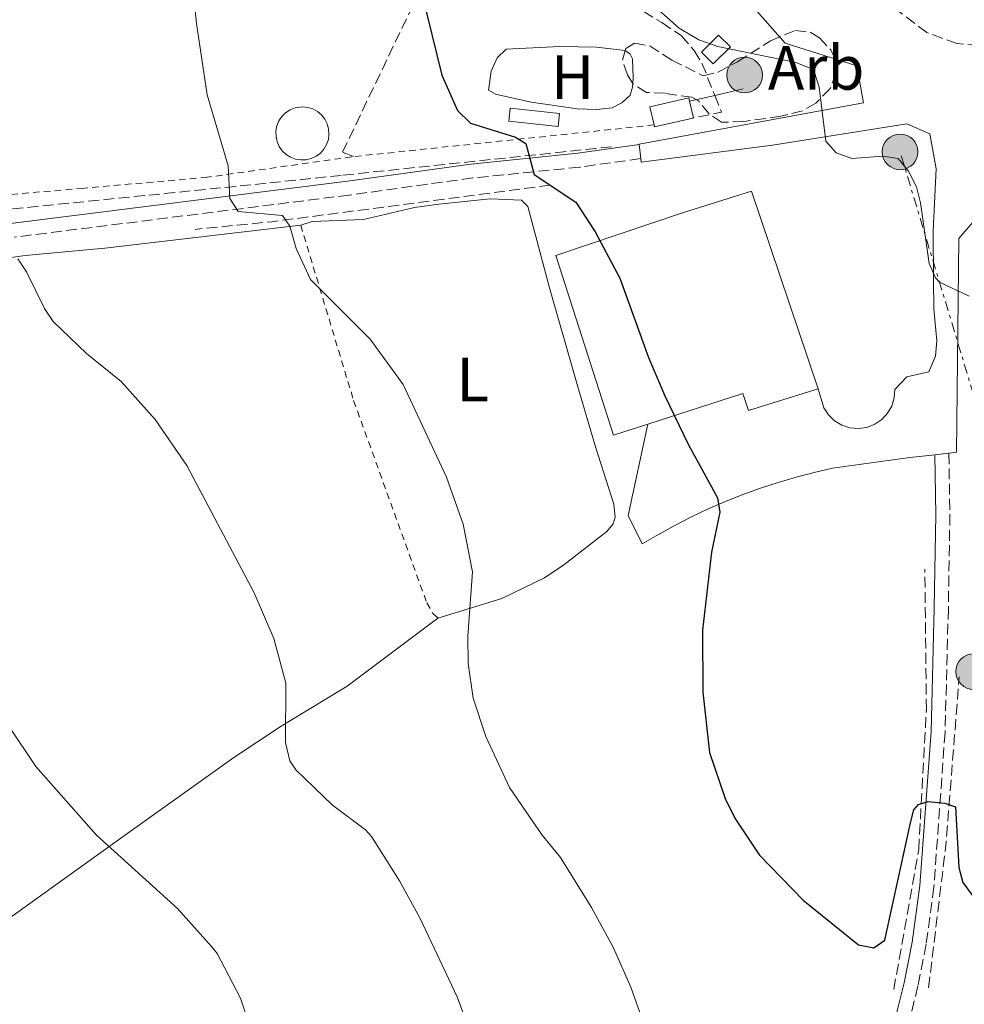
# Model space of a CAD drawing. Units: metres. Extents: x 638150 to 641608, y 4729815 to 4732196.
# Drawn here: x 638870 to 639021, y 4731541 to 4731698 of the extents above; entities that cross this region are included whole.
import ezdxf
from ezdxf.enums import TextEntityAlignment as Align

# ---------------------------------------------------------------- set-up
doc = ezdxf.new("R2010")
doc.units = ezdxf.units.M
doc.header["$MEASUREMENT"] = 0
for name, pattern in [('DGN Style 2', [1.7399219301090239, 1.043953158065414, -0.6959687720436097]), ('DGN Style 3', [2.435890702152634, 1.739921930109024, -0.6959687720436097]), ('DGN Style 7', [3.4798438602180486, 1.565929737098122, -0.6959687720436097, 0.5219765790327072, -0.6959687720436097])]:
    doc.linetypes.add(name, pattern=pattern)
for name, color, linetype, lineweight in [('Barranco lineal', 142, 'DGN Style 3', 13), ('Camino', 7, 'DGN Style 3', 0), ('Caseta-cabaña', 1, 'Continuous', 0), ('contrucción  en ruinas', 1, 'DGN Style 3', 13), ('Curva de nivel directora', 30, 'Continuous', 30), ('Curva de nivel intermedia', 30, 'Continuous', 0), ('Depósito a nivel (sin especificar)', 1, 'Continuous', 0), ('Edificio', 1, 'Continuous', 13), ('Etiqueta de uso rústico', 92, 'Continuous', 0), ('Etiqueta de zona arbolada', 92, 'Continuous', 0), ('Línea  de muro-pared o tapia', 1, 'Continuous', 13), ('Línea de cambio de uso (parcela vista)', 92, 'Continuous', 0), ('Línea de pavimento', 1, 'Continuous', 0), ('Línea eléctrica', 6, 'DGN Style 7', 0), ('Margen derecho', 7, 'Continuous', 0), ('Poste tendido eléctrico', 7, 'Continuous', 0), ('Seto', 92, 'DGN Style 3', 0), ('Tela metálica o alambrada', 7, 'DGN Style 2', 0), ('Zona arbolada', 92, 'DGN Style 3', 0)]:
    doc.layers.add(name, color=color, linetype=linetype, lineweight=lineweight)
doc.styles.add('Style-Arial', font='arial.ttf')

# ---------------------------------------------------------------- blocks, each defined once
blk = doc.blocks.new('5PELE')
at = {"layer": 'contrucción  en ruinas', "linetype": 'Continuous', "lineweight": 0}
h = blk.add_hatch(color=9, dxfattribs=at)
edge = h.paths.add_edge_path()
edge.add_arc((-2.000000476837158e-05, 0), 0.2850000000000001, 0, 360)
at = {"layer": 'contrucción  en ruinas', "color": 252, "linetype": 'Continuous', "lineweight": 0}
blk.add_circle((-2.000000476837158e-05, 0), 0.2850000000000001, dxfattribs=at)

msp = doc.modelspace()

# ---------------------------------------------------------------- linework, layer by layer
at = {"layer": 'Barranco lineal', "color": 142, "linetype": 'DGN Style 3', "lineweight": 13, "extrusion": (-0.1123926519981562, -0.01186641567737749, 0.9935930152511104), "elevation": -127439.7315716531, "flags": 128}
msp.add_lwpolyline([(-4638434.789150298, 1125047.206542866), (-4638434.789150299, 1125003.496437626)], dxfattribs=at)
at = {"layer": 'Barranco lineal', "color": 142, "linetype": 'DGN Style 3', "lineweight": 13, "extrusion": (-0.01491556345878949, -0.5829459601063487, 0.812374010885623), "elevation": -2767412.665368323, "flags": 128}
msp.add_lwpolyline([(517718.2820584169, 3856212.347920938), (517673.9757285281, 3856203.773602787), (517661.7809352257, 3856201.887252793)], dxfattribs=at)
at = {"layer": 'Barranco lineal', "color": 142, "linetype": 'DGN Style 3', "lineweight": 13, "extrusion": (-0.8167508978374072, 0.0649515764050719, 0.5733230011121876), "elevation": -214294.8235269095, "flags": 128}
msp.add_lwpolyline([(-4767309.769251815, 150591.1967162239), (-4767332.706324896, 150592.8444050887), (-4767359.701281833, 150592.8444050887)], dxfattribs=at)
at = {"layer": 'Barranco lineal', "color": 142, "linetype": 'DGN Style 3', "lineweight": 13}
for points in [[(638921.3899999997, 4731673.09, 521.679999999993), (638909.3799999999, 4731671.82, 520.3000000000029), (638854.7999999998, 4731666.300000001, 514.1999999999971), (638842.8399999999, 4731668.439999999, 512.5200000000041), (638804.3700000001, 4731676.75, 509.5599999999977), (638791.6299999999, 4731679.859999999, 508.7899999999936)], [(639009.6399999997, 4731542.970000001, 523.9100000000036), (639013.6200000001, 4731565.34, 525), (639014.8499999996, 4731587.720000001, 525), (639014.5999999996, 4731610.140000001, 525.2899999999936)]]:
    msp.add_polyline3d(points, dxfattribs=at)
at = {"layer": 'Camino', "color": 7, "linetype": 'DGN Style 3', "lineweight": 0}
for points in [[(638969.2299999989, 4731675.770000001, 526.7400000000052), (638959.4499999977, 4731674.400000002, 526.1600000000036), (638942.3799999978, 4731672.67, 524.1199999999953), (638922.6799999991, 4731669.940000001, 522.1000000000058), (638869.1599999998, 4731663.210000001, 515.75)], [(639018.4499999997, 4731628.690000001, 527.9600000000065), (639018.6000000017, 4731618.869999999, 527.8699999999955), (639018.3599999981, 4731603.880000002, 526.7100000000064), (639017.8399999996, 4731584.09, 525.6199999999953), (639016.0499999992, 4731559.380000002, 524.4499999999971), (639014.8099999987, 4731550.220000003, 523.9100000000036), (639013.5100000022, 4731543.57, 523.4700000000012), (639011.78, 4731536.619999999, 522.929999999993), (639009.0100000006, 4731527.780000002, 522.1399999999994), (639002.8199999991, 4731512.250000001, 520.4799999999959), (638995.9999999997, 4731496.840000002, 518.7899999999937), (638986.3900000006, 4731478.27, 516.7299999999959), (638978.8799999983, 4731465.300000001, 515.2700000000042), (638970.4200000003, 4731452.300000001, 513.7700000000041), (638961.4200000013, 4731440.300000001, 512.3399999999965), (638952.4800000007, 4731429.92, 511.0800000000017), (638950.5499999995, 4731428.060000001, 510.9100000000037)]]:
    msp.add_polyline3d(points, dxfattribs=at)
at = {"layer": 'Caseta-cabaña', "color": 1, "linetype": 'Continuous', "lineweight": 0, "extrusion": (0.0266477239160093, -0.02664772391044436, 0.9992896465092035), "elevation": -108528.727447763, "flags": 128}
msp.add_lwpolyline([(3797642.253844025, 2891947.402443099), (3797638.378898863, 2891947.402443099), (3797638.38596993, 2891950.055978476), (3797642.246772957, 2891950.055978476), (3797642.253844025, 2891947.402443099)], close=True, dxfattribs=at)
at = {"layer": 'Caseta-cabaña', "color": 1, "linetype": 'Continuous', "lineweight": 0, "extrusion": (0.0266477239160093, -0.02664772391044436, 0.9992896465092035), "elevation": -108528.7274477631, "flags": 128}
msp.add_lwpolyline([(3797638.378898863, 2891947.402443099), (3797638.38596993, 2891950.055978476), (3797642.246772957, 2891950.055978476), (3797642.253844025, 2891947.402443099), (3797638.378898863, 2891947.402443099)], dxfattribs=at)
at = {"layer": 'Caseta-cabaña', "color": 1, "linetype": 'Continuous', "lineweight": 0, "extrusion": (-0.01534520008290501, -0.003415883577091664, 0.999876420650974), "elevation": -25438.39055360854, "flags": 128}
msp.add_lwpolyline([(638904.2419970266, 4731621.850398386), (638903.592073562, 4731624.770415422), (638909.7928780665, 4731626.170423811), (638909.9128639363, 4731625.650420554)], dxfattribs=at)
at = {"layer": 'Caseta-cabaña', "color": 1, "linetype": 'Continuous', "lineweight": 0, "extrusion": (-0.02435382171602251, -0.005543220619512356, 0.9996880333749062), "elevation": -41260.68122695773, "flags": 128}
msp.add_lwpolyline([(-4471871.242619273, 1672662.377710392), (-4471868.494074203, 1672662.377710392), (-4471868.491672934, 1672661.576964343)], dxfattribs=at)
at = {"layer": 'Caseta-cabaña', "color": 1, "linetype": 'Continuous', "lineweight": 0, "extrusion": (-0.01394799151817197, -0.003486997874792334, 0.9998966418477613), "elevation": -24882.09379730951, "flags": 128}
msp.add_lwpolyline([(638922.080148775, 4731624.082552619), (638916.6495611549, 4731622.862545201), (638916.5795679642, 4731623.142546905)], dxfattribs=at)
at = {"layer": 'Caseta-cabaña', "color": 1, "linetype": 'Continuous', "lineweight": 0}
for points in [[(638976.8499999996, 4731682.08, 529.7700000000041), (638971.4199999999, 4731680.859999999, 529.6900000000023), (638971.3499999996, 4731681.140000001, 529.6900000000023), (638970.7000000002, 4731684.060000001, 529.6900000000023), (638976.9000000004, 4731685.460000001, 529.7899999999936), (638977.0199999996, 4731684.939999999, 529.7899999999936), (638977.6299999999, 4731682.26, 529.7899999999936)], [(638956.2599999999, 4731682.960000001, 527.3500000000058), (638956.0300000003, 4731680.880000001, 527.5399999999936), (638948.1600000003, 4731681.74, 527.070000000007), (638948.3899999997, 4731683.83, 526.8899999999994)]]:
    msp.add_polyline3d(points, close=True, dxfattribs=at)
msp.add_polyline3d([(638956.0300000003, 4731680.880000001, 527.5399999999936), (638948.1600000003, 4731681.74, 527.070000000007), (638948.3899999997, 4731683.83, 526.8899999999994), (638956.2599999999, 4731682.960000001, 527.3500000000058), (638956.0300000003, 4731680.880000001, 527.5399999999936)], dxfattribs=at)
at = {"layer": 'Curva de nivel directora', "color": 30, "linetype": 'Continuous', "lineweight": 30, "elevation": 525.0000000000001, "flags": 128}
msp.add_lwpolyline([(638931.1399999993, 4731714.920000002), (638937.4800000003, 4731689.120000001), (638939.9500000002, 4731683.440000001), (638942.0400000003, 4731681.410000003), (638949.1999999994, 4731679.199999999), (638950.8600000001, 4731678.190000001), (638952.2199999992, 4731673.199999999), (638958.88, 4731668.820000002), (638961.9600000001, 4731664.08), (638965.9000000006, 4731656.660000001), (638970.4800000006, 4731644.000000002), (638973.0599999999, 4731637.83), (638976.7900000005, 4731630.109999999), (638981.5, 4731621.570000002), (638981.8399999997, 4731619.26), (638980.5299999999, 4731612.87), (638979.0999999995, 4731600.410000001), (638979.1199999995, 4731590.520000001), (638980.2300000006, 4731580.880000002), (638982.7099999993, 4731573.510000001), (638984.2699999994, 4731570.380000001), (638988.19, 4731564.470000002), (638995.1500000004, 4731557.260000001), (639004.0199999994, 4731550.130000001), (639006.4699999993, 4731549.65), (639008.1999999993, 4731550.880000002), (639012.3099999997, 4731569.600000001), (639012.8499999985, 4731571.710000001), (639013.5899999982, 4731572.550000002), (639015.1500000006, 4731573.03), (639017.7799999992, 4731572.770000001), (639019.5099999993, 4731572.200000001), (639020.0599999991, 4731562.470000001), (639020.6699999993, 4731560.080000003), (639022.7699999983, 4731557.29)], dxfattribs=at)
at = {"layer": 'Curva de nivel intermedia', "color": 30, "linetype": 'Continuous', "lineweight": 0, "flags": 128}
for points, elevation in [([(638897.1300000009, 4731708.130000001), (638898.290000001, 4731697.369999998), (638899.9800000007, 4731685.940000001), (638903.3200000002, 4731674.61), (638903.6100000007, 4731669.38), (638904.9500000018, 4731667.300000001), (638912.0000000015, 4731666.669999998), (638913.1600000015, 4731664.970000001), (638914.190000002, 4731661.38), (638916.4699999996, 4731656.42), (638925.9900000015, 4731646.909999999), (638931.270000001, 4731639.67), (638938.2000000001, 4731624.88), (638940.870000001, 4731617.369999999), (638942.3500000008, 4731609.749999999), (638941.5900000008, 4731599.45), (638941.6800000003, 4731595.109999999), (638942.4800000006, 4731589.529999998), (638944.4600000008, 4731583.42), (638948.2699999996, 4731575.249999999), (638953.4800000021, 4731567.649999999), (638956.4100000003, 4731564.08), (638961.360000001, 4731556.109999999), (638964.8200000012, 4731549.769999999), (638967.6300000007, 4731543.38), (638971.5600000002, 4731532.289999999)], 520), ([(638970.1800000012, 4731701.230000001), (638975.3399999999, 4731696.579999999), (638978.5200000005, 4731694.76), (638981.5300000013, 4731693.689999999), (638994.0100000004, 4731691.13), (638996.3100000003, 4731690.189999999), (638996.9600000008, 4731689.539999999), (638997.7400000008, 4731687.17), (638998.8000000003, 4731678.56), (639000.4400000009, 4731676.689999999), (639002.9700000011, 4731675.789999999), (639007.900000002, 4731676.17), (639010.3600000007, 4731675.759999999), (639012.0100000004, 4731673.73), (639013.2700000008, 4731671.239999999), (639013.89, 4731668.67), (639015.3200000006, 4731658.999999999), (639016.3100000008, 4731656.699999999), (639016.940000001, 4731656.029999999), (639021.7000000019, 4731653.789999999)], 530.0000000000001), ([(638869.7099999997, 4731659.730000001), (638871.1300000013, 4731657.67), (638873.9700000001, 4731651.789999999), (638875.3700000015, 4731649.720000002), (638880.6900000012, 4731644.63), (638886.2300000021, 4731640.17), (638891.6600000013, 4731634.050000001), (638896.7300000008, 4731626.720000002), (638907.490000001, 4731606.380000001), (638910.6100000013, 4731599.099999999), (638912.5400000003, 4731591.939999999), (638912.5100000012, 4731582.480000001), (638913.1900000006, 4731579.519999999), (638914.1300000016, 4731578.119999999)], 515.0000000000001), ([(638868.3000000014, 4731585.070000002), (638872.610000001, 4731578.630000002), (638882.3200000006, 4731567.63), (638895.230000001, 4731555.929999999), (638900.6600000003, 4731549.88), (638901.5900000001, 4731548.73), (638905.3099999994, 4731541.599999999), (638908.650000001, 4731531.369999998)], 510), ([(638914.1300000016, 4731578.119999999), (638919.99, 4731572.449999999), (638925.2500000016, 4731568.499999999), (638926.2199999995, 4731567.46), (638930.690000002, 4731560.350000001), (638933.940000002, 4731554.42), (638939.91, 4731541.8), (638945.1100000013, 4731527.720000001)], 515.0000000000001)]:
    msp.add_lwpolyline(points, dxfattribs=dict(at, elevation=elevation))
at = {"layer": 'Depósito a nivel (sin especificar)', "color": 1, "linetype": 'Continuous', "lineweight": 0}
msp.add_polyline3d([(638915.7800000003, 4731675.58, 524.3600000000006), (638914.9299999997, 4731675.550000001, 524.3899999999994), (638914.0999999996, 4731675.680000001, 524.4199999999983), (638913.2999999998, 4731675.980000001, 524.4499999999971), (638912.5800000001, 4731676.430000001, 524.4700000000012), (638911.9699999997, 4731677.02, 524.4799999999959), (638911.4800000006, 4731677.710000001, 524.4799999999959), (638911.1399999997, 4731678.49, 524.4799999999959), (638910.9699999997, 4731679.32, 524.4700000000012), (638910.9600000001, 4731680.17, 524.4499999999971), (638911.1200000001, 4731681, 524.4199999999983), (638911.4400000004, 4731681.789999999, 524.3899999999994), (638911.9100000003, 4731682.49, 524.3500000000058), (638912.5099999999, 4731683.09, 524.3099999999977), (638913.2199999997, 4731683.560000001, 524.2700000000041), (638914.0099999999, 4731683.869999999, 524.2299999999959), (638915.1900000004, 4731684.039999999, 524.179999999993), (638916.0300000003, 4731683.949999999, 524.1499999999943), (638916.8399999999, 4731683.699999999, 524.1199999999953), (638917.5899999999, 4731683.300000001, 524.1000000000058), (638918.2400000002, 4731682.75, 524.0899999999965), (638918.7599999999, 4731682.08, 524.0800000000017), (638919.1500000004, 4731681.33, 524.0800000000017), (638919.3799999999, 4731680.51, 524.0899999999965), (638919.4299999997, 4731679.66, 524.1100000000006), (638919.3300000001, 4731678.82, 524.1399999999994), (638919.0499999998, 4731678.02, 524.1699999999983), (638918.6200000001, 4731677.289999999, 524.1999999999971), (638918.0599999997, 4731676.65, 524.2400000000052), (638917.3700000001, 4731676.15, 524.279999999999), (638916.6100000005, 4731675.789999999, 524.320000000007)], close=True, dxfattribs=at)
at = {"layer": 'Depósito a nivel (sin especificar)', "color": 51, "linetype": 'Continuous', "lineweight": 0}
msp.add_polyline3d([(638914.9299999997, 4731675.550000001, 524.3899999999994), (638914.0999999996, 4731675.680000001, 524.4199999999983), (638913.2999999998, 4731675.980000001, 524.4499999999971), (638912.5800000001, 4731676.430000001, 524.4700000000012), (638911.9699999997, 4731677.02, 524.4799999999959), (638911.4800000006, 4731677.710000001, 524.4799999999959), (638911.1399999997, 4731678.49, 524.4799999999959), (638910.9699999997, 4731679.32, 524.4700000000012), (638910.9600000001, 4731680.17, 524.4499999999971), (638911.1200000001, 4731681, 524.4199999999983), (638911.4400000004, 4731681.789999999, 524.3899999999994), (638911.9100000003, 4731682.49, 524.3500000000058), (638912.5099999999, 4731683.09, 524.3099999999977), (638913.2199999997, 4731683.560000001, 524.2700000000041), (638914.0099999999, 4731683.869999999, 524.2299999999959), (638915.1900000004, 4731684.039999999, 524.179999999993), (638916.0300000003, 4731683.949999999, 524.1499999999943), (638916.8399999999, 4731683.699999999, 524.1199999999953), (638917.5899999999, 4731683.300000001, 524.1000000000058), (638918.2400000002, 4731682.75, 524.0899999999965), (638918.7599999999, 4731682.08, 524.0800000000017), (638919.1500000004, 4731681.33, 524.0800000000017), (638919.3799999999, 4731680.51, 524.0899999999965), (638919.4299999997, 4731679.66, 524.1100000000006), (638919.3300000001, 4731678.82, 524.1399999999994), (638919.0499999998, 4731678.02, 524.1699999999983), (638918.6200000001, 4731677.289999999, 524.1999999999971), (638918.0599999997, 4731676.65, 524.2400000000052), (638917.3700000001, 4731676.15, 524.279999999999), (638916.6100000005, 4731675.789999999, 524.320000000007), (638915.7800000003, 4731675.58, 524.3600000000006), (638914.9299999997, 4731675.550000001, 524.3899999999994)], dxfattribs=at)
at = {"layer": 'Edificio', "color": 1, "linetype": 'Continuous', "lineweight": 13}
msp.add_polyline3d([(638997.5499999998, 4731639, 532.3399999999965), (638986.4400000004, 4731635.529999999, 531.8300000000017), (638985.5199999996, 4731638.210000001, 531.8300000000017), (638970.3799999999, 4731633.33, 531.4600000000064), (638964.9000000004, 4731631.560000001, 531.320000000007), (638955.6500000004, 4731660.27, 531.320000000007), (638975.8899999997, 4731667.08, 532.3399999999965), (638986.9299999997, 4731670.550000001, 532.3399999999965)], close=True, dxfattribs=at)
at = {"layer": 'Edificio', "color": 51, "linetype": 'Continuous', "lineweight": 13}
for points in [[(638970.3799999999, 4731633.33, 531.4600000000064), (638964.9000000004, 4731631.560000001, 531.320000000007), (638955.6500000004, 4731660.27, 531.320000000007), (638975.8899999997, 4731667.08, 532.3399999999965), (638986.9299999997, 4731670.550000001, 532.3399999999965), (638997.5499999998, 4731639, 532.3399999999965)], [(638997.5499999998, 4731639, 532.3399999999965), (638986.4400000004, 4731635.529999999, 531.8300000000017), (638985.5199999996, 4731638.210000001, 531.8300000000017), (638970.3799999999, 4731633.33, 531.4600000000064)]]:
    msp.add_polyline3d(points, dxfattribs=at)
at = {"layer": 'Línea  de muro-pared o tapia', "color": 1, "linetype": 'Continuous', "lineweight": 13, "extrusion": (-0.1112531550500869, -0.0254439295912038, 0.9934663265246383), "elevation": -190955.6819017678, "flags": 128}
msp.add_lwpolyline([(-4470133.64684083, 1666905.933129416), (-4470133.646840831, 1666910.103971889)], dxfattribs=at)
at = {"layer": 'Línea  de muro-pared o tapia', "color": 1, "linetype": 'Continuous', "lineweight": 13, "extrusion": (-0.1112719835516177, -0.02544861263630178, 0.9934640978874758), "elevation": -190989.8728351182, "flags": 128}
msp.add_lwpolyline([(-4470128.246072967, 1666920.669956345), (-4470128.246072967, 1666925.348215522)], dxfattribs=at)
at = {"layer": 'Línea de cambio de uso (parcela vista)', "color": 92, "linetype": 'Continuous', "lineweight": 0}
for points in [[(638967.9593000002, 4731687.7819, 527.2599999999948), (638967.9100000003, 4731687.17, 527.2599999999948), (638967.5499999998, 4731685.92, 527.1699999999983), (638966.2300000006, 4731684.65, 526.9799999999959), (638964.6600000003, 4731683.9, 526.8899999999994), (638962.1600000003, 4731683.59, 526.7200000000012), (638959.0999999996, 4731683.710000001, 526.5099999999948), (638951.7000000002, 4731684.789999999, 526.0099999999948), (638946.0199999996, 4731686.07, 525.5800000000017), (638944.9100000003, 4731686.720000001, 525.4799999999959), (638945.3300000001, 4731689.730000001, 525.6100000000006), (638946.2999999998, 4731691.869999999, 525.8600000000006), (638947.7199999997, 4731693.24, 526.2299999999959), (638956.2800000003, 4731693.66, 527.25), (638962.1399999997, 4731693.59, 527.5399999999936), (638966.7454000004, 4731693.0505, 527.5399999999936)], [(638966.7454000004, 4731693.0505, 527.5399999999936), (638966.75, 4731693.050000001, 527.5399999999936), (638967.5300000003, 4731692.439999999, 527.4499999999971), (638967.9199999999, 4731691.720000001, 527.4499999999971), (638968.0300000003, 4731688.66, 527.2599999999948), (638967.9593000002, 4731687.7819, 527.2599999999948)], [(638914.9199999999, 4731665.130000001, 519.9600000000064), (638883.6299999999, 4731661.470000001, 516.779999999999), (638870.9000000004, 4731660.289999999, 515.5599999999977), (638854.29, 4731657.890000001, 513.070000000007), (638848.4900000002, 4731657.789999999, 512.3300000000017), (638843.5700000003, 4731658.26, 511.6399999999995), (638836.2199999997, 4731659.66, 510.6399999999995), (638822.2800000003, 4731663.380000001, 509.3000000000029), (638786.6500000004, 4731672.619999999, 507.0800000000018), (638757.6600000003, 4731679.99, 505.7599999999948), (638745.5599999997, 4731682.92, 505.4799999999959), (638721.4000000004, 4731688.08, 504.9799999999959)], [(638936.8200000003, 4731602.33, 519.3999999999943), (638947.04, 4731605.460000001, 520.7200000000012), (638953.8300000001, 4731608.789999999, 521.8399999999965), (638956.9500000002, 4731610.83, 522.4900000000052), (638963.7999999998, 4731616.199999999, 522.9100000000036), (638964.8399999999, 4731617.390000001, 522.9499999999971), (638965.1600000003, 4731618.449999999, 522.9499999999971), (638964.9299999997, 4731620.550000001, 522.9499999999971), (638961.9900000002, 4731629.710000001, 522.6699999999983), (638959.2000000002, 4731639.310000001, 522.779999999999), (638954.6399999997, 4731655.130000001, 523.3300000000017), (638951.2100000001, 4731668.109999999, 524.0800000000017), (638950.1799999997, 4731669.140000001, 524.0800000000017), (638945.2000000002, 4731669.33, 523.6300000000047), (638936.9900000002, 4731668.460000001, 522.8800000000047), (638933.0899999999, 4731667.939999999, 522.4900000000052), (638924.9299999997, 4731666.02, 521.4600000000064), (638916.7300000006, 4731665.730000001, 520.429999999993), (638914.9199999999, 4731665.130000001, 520.3300000000017)], [(638936.8200000003, 4731602.33, 519.3999999999943), (638922.3600000005, 4731591.470000001, 517.1000000000058), (638911.8099999997, 4731585.050000001, 515.1100000000006), (638904.2400000002, 4731580.060000001, 513.4900000000052), (638885.8099999997, 4731566.930000001, 509.3999999999942), (638865.3899999997, 4731552.27, 506.8500000000058)]]:
    msp.add_polyline3d(points, dxfattribs=at)
at = {"layer": 'Línea de pavimento', "color": 1, "linetype": 'Continuous', "lineweight": 0, "elevation": 527.2700000000041, "flags": 128}
msp.add_lwpolyline([(638969.2300000006, 4731675.77), (638968.9699999997, 4731678)], dxfattribs=at)
at = {"layer": 'Línea de pavimento', "color": 1, "linetype": 'Continuous', "lineweight": 0, "extrusion": (-0.05278459443312007, -0.006126783263915705, 0.998587126452854), "elevation": -62192.74917059057, "flags": 128}
msp.add_lwpolyline([(-4626396.432183439, 1178661.542800096), (-4626396.432183439, 1178659.284570701)], dxfattribs=at)
at = {"layer": 'Línea de pavimento', "color": 1, "linetype": 'Continuous', "lineweight": 0}
for points in [[(638968.9699999997, 4731678, 527.2700000000041), (638968.9600000001, 4731678.09, 527.2700000000041), (639004.7999999998, 4731684.699999999, 531.3899999999994), (639003.7400000002, 4731690.58, 531.6600000000036), (638992.2699999996, 4731694.220000001, 530.9100000000036), (638971.8700000001, 4731717.449999999, 530.6399999999994), (638967.2199999997, 4731726.039999999, 530.0800000000017), (638969.5099999999, 4731727.109999999, 530.1600000000036)], [(638969.2300000006, 4731675.77, 527.2700000000041), (638969.2999999998, 4731675.17, 527.2700000000041), (638990.2699999996, 4731677.890000001, 529.3399999999965), (639011.75, 4731681.300000001, 531.9400000000023), (639015.4000000004, 4731679.74, 531.9900000000052), (639016.4100000003, 4731674.130000001, 531.8699999999953), (639015.9299999997, 4731664.189999999, 530.3999999999943), (639016.0099999999, 4731656.350000001, 529.3999999999943), (639016.0499999998, 4731651.75, 529.1199999999953), (639016.5300000003, 4731646.640000001, 529.1199999999953), (639016.3300000001, 4731644.17, 529.1199999999953), (639015.2599999999, 4731641.67, 528.9900000000052), (639011.7100000001, 4731640.880000001, 528.2400000000052), (639009.8200000003, 4731638.880000001, 528.1499999999943), (639009.7300000006, 4731637.529999999, 528.0500000000029), (639009.3300000001, 4731636.230000001, 527.929999999993), (639008.6500000004, 4731635.060000001, 527.7899999999936), (639007.7199999997, 4731634.07, 527.6399999999994), (639006.5999999996, 4731633.310000001, 527.4900000000052), (639005.3300000001, 4731632.82, 527.3500000000058), (639003.9900000002, 4731632.640000001, 527.2100000000064), (639002.6299999999, 4731632.75, 527.1000000000058), (639001.3499999996, 4731633.17, 527.0099999999948), (639000.1799999997, 4731633.869999999, 526.9499999999971), (638999.2100000001, 4731634.810000001, 526.9199999999983), (638998.4699999997, 4731635.949999999, 526.929999999993), (638997.5499999998, 4731639, 526.7400000000052)], [(639022.9699999997, 4731666.42, 530.5800000000017), (639020.0099999999, 4731663.02, 530.6600000000036), (639019.6500000004, 4731628.83, 528.0399999999936), (639018.4500000002, 4731628.689999999, 527.9900000000052)], [(639016.2100000001, 4731628.430000001, 527.8699999999953), (639012.2300000006, 4731627.980000001, 527.679999999993), (638999.8499999996, 4731626.279999999, 526.6499999999943), (638996.9400000004, 4731625.619999999, 526.3300000000017), (638994.0499999998, 4731624.869999999, 526.0200000000041), (638991.1799999997, 4731624.029999999, 525.7200000000012), (638988.3399999999, 4731623.100000001, 525.429999999993), (638985.54, 4731622.08, 525.1399999999994), (638982.7599999999, 4731620.980000001, 524.8699999999953), (638980.0199999996, 4731619.789999999, 524.6100000000006), (638977.3200000003, 4731618.51, 524.3500000000058), (638974.6600000003, 4731617.16, 524.1100000000006), (638972.0499999998, 4731615.720000001, 523.8699999999953), (638969.4800000006, 4731614.199999999, 523.6499999999943), (638967.2400000002, 4731618.710000001, 523.75), (638970.3799999999, 4731633.33, 524.8699999999953)]]:
    msp.add_polyline3d(points, dxfattribs=at)
at = {"layer": 'Línea eléctrica', "color": 6, "linetype": 'DGN Style 7', "lineweight": 0, "extrusion": (-0.3088186998784395, -0.1600835127456118, 0.9375522809701953), "elevation": -954304.6288869517, "flags": 128}
msp.add_lwpolyline([(-3906488.847511643, 2573629.428433043), (-3906623.767139444, 2573660.24681124), (-3906733.168777107, 2573682.038164481)], dxfattribs=at)
at = {"layer": 'Margen derecho', "color": 7, "linetype": 'Continuous', "lineweight": 0}
for points in [[(638968.9699999974, 4731678.000000001, 526.7400000000052), (638959.1799999995, 4731676.630000001, 526.1600000000036), (638942.1099999994, 4731674.9, 524.1199999999953), (638922.3900000006, 4731672.170000002, 522.1000000000058), (638868.9699999976, 4731665.460000002, 515.75), (638856.989999997, 4731664.930000001, 514.3300000000017), (638846.5599999977, 4731665.52, 513.1999999999972), (638833.1900000012, 4731667.680000001, 511.9100000000037), (638790.4899999981, 4731677.810000001, 508.4700000000012), (638755.5900000003, 4731686.050000002, 506.3300000000018), (638728.8199999996, 4731692.290000003, 505.3699999999953), (638667.920000002, 4731706.300000001, 504.050000000003), (638629.1799999997, 4731714.750000002, 502.6300000000048), (638617.389999999, 4731716.290000002, 502.3800000000046), (638607.7699999989, 4731716.460000002, 502.1600000000037), (638598.1700000009, 4731715.660000001, 501.9299999999931), (638588.7099999995, 4731713.92, 501.679999999993), (638452.7899999982, 4731677.320000002, 499.2599999999948), (638404.5700000008, 4731664.060000002, 497.2100000000065), (638352.4699999987, 4731650.24, 494.5299999999989), (638314.0399999992, 4731641.710000004, 493.5599999999978)], [(639016.2100000002, 4731628.430000002, 527.9600000000065), (639016.350000001, 4731618.869999999, 527.8699999999955), (639016.1099999995, 4731603.930000002, 526.7100000000064), (639015.5899999988, 4731584.199999999, 525.6199999999953), (639013.8099999973, 4731559.619999999, 524.4499999999971), (639012.5899999992, 4731550.58, 523.9100000000036), (639011.3099999984, 4731544.060000002, 523.4700000000012), (639009.6200000008, 4731537.230000001, 522.929999999993)]]:
    msp.add_polyline3d(points, dxfattribs=at)
at = {"layer": 'Seto', "color": 92, "linetype": 'DGN Style 3', "lineweight": 0, "extrusion": (0.008277466957583026, -0.1275023426992347, 0.9918037286413945), "elevation": -597486.0918284283, "flags": 128}
msp.add_lwpolyline([(944175.0791021032, 4642056.869422523), (944175.9650029913, 4642054.119966896), (944170.6335157476, 4642053.337315137)], dxfattribs=at)
at = {"layer": 'Seto', "color": 92, "linetype": 'DGN Style 3', "lineweight": 0}
for points in [[(638923.3200000003, 4731676.08, 523.5200000000041), (638921.5899999999, 4731676.77, 523.6100000000006), (638945.04, 4731725.74, 527.7299999999959), (638950.4000000004, 4731737.34, 528.0099999999948)], [(639033.8399999999, 4731697.180000001, 533.7599999999948), (639029.8899999997, 4731695.210000001, 533.9499999999971), (639026.6100000005, 4731694.17, 533.8699999999953), (639023.1900000004, 4731693.810000001, 533.8500000000058), (639019.7699999996, 4731694.140000001, 533.8699999999953), (639014.9400000004, 4731695.9, 534), (639006.7300000006, 4731702.109999999, 534.6000000000058)], [(638967.5700000003, 4731700.480000001, 530.3500000000058), (638972.6200000001, 4731697.51, 530.820000000007), (638975.6699999999, 4731695.41, 530.820000000007), (638977.7800000003, 4731693.050000001, 530.820000000007), (638979.0099999999, 4731691.01, 530.820000000007), (638981.0592999998, 4731685.863800001, 530.141300000003)]]:
    msp.add_polyline3d(points, dxfattribs=at)
at = {"layer": 'Tela metálica o alambrada', "color": 7, "linetype": 'DGN Style 2', "lineweight": 0, "extrusion": (-0.1072713673521779, -0.01130112677267137, 0.9941655487292155), "elevation": -121490.9838488191, "flags": 128}
msp.add_lwpolyline([(-4638694.056298273, 1124654.822266013), (-4638694.056298272, 1124606.243030738)], dxfattribs=at)
at = {"layer": 'Tela metálica o alambrada', "color": 7, "linetype": 'DGN Style 2', "lineweight": 0}
for points in [[(638792.9100000003, 4731682.09, 508.3800000000047), (638819.6200000001, 4731675.949999999, 509.6600000000035), (638829.0499999998, 4731673.800000001, 510.4799999999959), (638844.8499999996, 4731670.220000001, 512.8699999999953), (638853.0999999996, 4731669.34, 513.929999999993), (638860.0300000003, 4731669.279999999, 514.8999999999943), (638879.8899999997, 4731671.01, 516.9600000000064), (638899.6399999997, 4731672.74, 519.6600000000036), (638923.3200000003, 4731676.08, 522.0099999999948)], [(638914.9199999999, 4731665.130000001, 520.3300000000017), (638923.3700000001, 4731637.09, 519.5800000000017), (638935.0499999998, 4731604.789999999, 519.1199999999953), (638936.04, 4731603.08, 519.3000000000029), (638936.8200000003, 4731602.33, 519.3999999999943)]]:
    msp.add_polyline3d(points, dxfattribs=at)
at = {"layer": 'Zona arbolada', "color": 92, "linetype": 'DGN Style 3', "lineweight": 0}
msp.add_polyline3d([(639000.4199999999, 4731689.439999999, 531.5099999999948), (638999.4900000002, 4731686.960000001, 531.25), (638997.1900000004, 4731684.609999999, 530.9600000000064), (638995.0599999997, 4731683.4, 530.7299999999959), (638991.5999999996, 4731682.539999999, 530.4600000000064), (638985.6900000004, 4731681.689999999, 530.6100000000006), (638982.1500000004, 4731681.57, 530.9100000000036), (638980.1600000003, 4731682.91, 531.0599999999977), (638978.4400000004, 4731685.01, 531.1699999999983), (638977.3799999999, 4731685.560000001, 531.1900000000023), (638973.0499999998, 4731686.199999999, 530.9100000000036), (638970.1699999999, 4731686.350000001, 530.9100000000036), (638968.04, 4731687.65, 530.820000000007), (638967.1100000005, 4731689.17, 530.820000000007), (638966.2999999998, 4731691.5, 530.820000000007), (638966.8399999999, 4731693.380000001, 530.9100000000036), (638968.2199999997, 4731694.220000001, 530.9100000000036), (638970.6799999997, 4731693.779999999, 530.9799999999959), (638974.2100000001, 4731691.5, 531.1000000000058), (638979.1900000004, 4731689, 531.1000000000058), (638981.5800000001, 4731689.59, 531.1699999999983), (638984.6799999997, 4731691.24, 531.179999999993), (638989.9500000002, 4731694.600000001, 531.5200000000041), (638993.9199999999, 4731696.25, 531.75), (638996.3099999997, 4731695.960000001, 531.8300000000017), (638997.7800000003, 4731695.07, 531.8500000000058), (638999.5700000003, 4731693.17, 531.8399999999965), (639000.1799999997, 4731691.9, 531.75)], close=True, dxfattribs=at)
for points in [[(638966.7454000004, 4731693.0505, 530.8941999999952), (638966.8399999999, 4731693.380000001, 530.9100000000036), (638968.2199999997, 4731694.220000001, 530.9100000000036), (638970.6799999997, 4731693.779999999, 530.9799999999959), (638974.2100000001, 4731691.5, 531.1000000000058), (638979.1900000004, 4731689, 531.1000000000058), (638981.5800000001, 4731689.59, 531.1699999999983), (638984.6799999997, 4731691.24, 531.179999999993), (638989.9500000002, 4731694.600000001, 531.5200000000041), (638993.9199999999, 4731696.25, 531.75), (638996.3099999997, 4731695.960000001, 531.8300000000017), (638997.7800000003, 4731695.07, 531.8500000000058), (638999.5700000003, 4731693.17, 531.8399999999965), (639000.1799999997, 4731691.9, 531.75), (639000.4199999999, 4731689.439999999, 531.5099999999948), (638999.4900000002, 4731686.960000001, 531.25), (638997.1900000004, 4731684.609999999, 530.9600000000064), (638995.0599999997, 4731683.4, 530.7299999999959), (638991.5999999996, 4731682.539999999, 530.4600000000064), (638985.6900000004, 4731681.689999999, 530.6100000000006), (638982.1500000004, 4731681.57, 530.9100000000036), (638980.1600000003, 4731682.91, 531.0599999999977), (638978.4400000004, 4731685.01, 531.1699999999983), (638977.3799999999, 4731685.560000001, 531.1900000000023), (638973.0499999998, 4731686.199999999, 530.9100000000036), (638970.1699999999, 4731686.350000001, 530.9100000000036), (638968.04, 4731687.65, 530.820000000007), (638967.9593000002, 4731687.7819, 530.820000000007)], [(638967.9593000002, 4731687.7819, 530.820000000007), (638967.1100000005, 4731689.17, 530.820000000007), (638966.2999999998, 4731691.5, 530.820000000007), (638966.7454000004, 4731693.0505, 530.8941999999952)]]:
    msp.add_polyline3d(points, dxfattribs=at)

# ---------------------------------------------------------------- block references
at = {"layer": 'Poste tendido eléctrico', "color": 7, "linetype": 'Continuous', "lineweight": 0, "xscale": 10, "yscale": 10, "zscale": 10}
for p in [(638985.8099999977, 4731689.109999999, 529.3500000000058), (639010.6499999994, 4731676.84, 530.3800000000047), (639022.3999999977, 4731593.790000002, 526.529999999999)]:
    msp.add_blockref('5PELE', p, dxfattribs=at)

# ---------------------------------------------------------------- texts
at = {"layer": 'Etiqueta de uso rústico', "color": 92, "linetype": 'Continuous', "lineweight": 0, "style": 'Style-Arial'}
for s, p in [('H', (638958.3416459915, 4731688.77001, 526.8899999999994)), ('L', (638942.381420377, 4731640.470010001, 521.0500000000029))]:
    msp.add_text(s, height=7.000000000000002, dxfattribs=at).set_placement(p, align=Align.MIDDLE_CENTER)
at = {"layer": 'Etiqueta de zona arbolada', "color": 92, "linetype": 'Continuous', "lineweight": 0, "style": 'Style-Arial'}
msp.add_text('Arb', height=7.000000000000002, dxfattribs=at).set_placement((638997.2435080864, 4731690.280009999, 529.9100000000036), align=Align.MIDDLE_CENTER)

doc.saveas('drawing.dxf')
